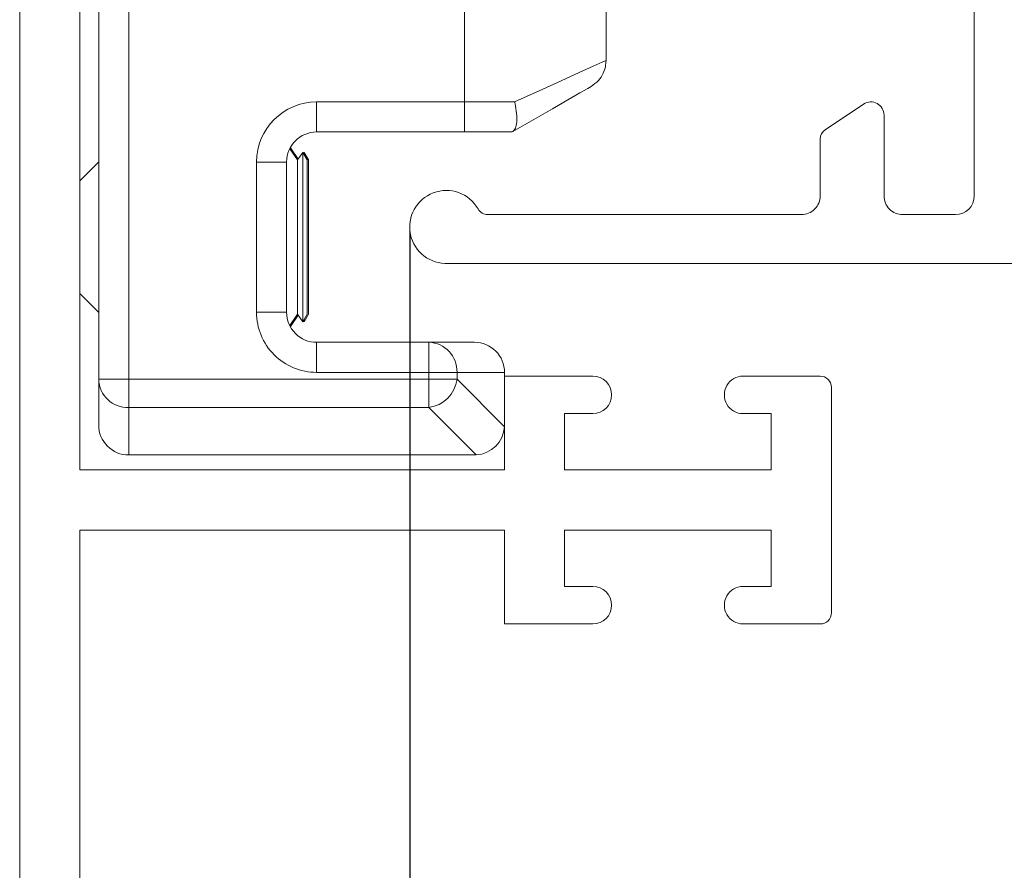
# Paper-space layout 'OLGA COLOR' of a CAD drawing. Units: millimetres. Extents: x 10 to 205, y 4 to 287.
# Drawn here: x 41 to 54, y 184 to 195 of the extents above; entities that cross this region are included whole.
import ezdxf

# ---------------------------------------------------------------- set-up
doc = ezdxf.new("R2010")
doc.units = ezdxf.units.MM
doc.header["$PDSIZE"] = -1
doc.layers.add('COTAS', color=8, linetype='Continuous')
doc.layers.add('FANTASMA', color=9, linetype='Continuous')
doc.styles.add('SLDTEXTSTYLE0', font='TXT', dxfattribs={"width": 0.7})
doc.dimstyles.new('SLDDIMSTYLE2', dxfattribs={"dimtxt": 2.5, "dimasz": 2, "dimexe": 0, "dimexo": 0.0625, "dimtad": 1, "dimdec": 1, "dimlfac": 2, "dimrnd": 1e-09, "dimzin": 12, "dimdsep": 46, "dimtxsty": 'SLDTEXTSTYLE0', "dimsah": 1, "dimcen": 0.09, "dimadec": 0, "dimazin": 3, "dimtfac": 1, "dimtdec": 1, "dimtofl": 0, "dimtmove": 0, "dimatfit": 3, "dimfxl": 0, "dimfrac": 2, "dimtolj": 1, "dimtzin": 12, "dimarcsym": 0})

# ---------------------------------------------------------------- blocks, each defined once
blk = doc.blocks.new('_D_38')
at = {"layer": 'COTAS', "color": 0, "lineweight": -2}
for p, q in [((46.12953874353824, 192.4595458359354), (46.12960767209451, 176.0288257856121)), ((62.39072894673701, 184.0647766355032), (62.39076265808907, 176.0288940028255)), ((48.12960767207691, 176.0288341758173), (60.39076265810667, 176.0288856126203))]:
    blk.add_line(p, q, dxfattribs=at)
at = {"layer": 'COTAS', "color": 0}
for points in [[(48.12960627370938, 176.3621675091477), (48.12960907044444, 175.6955008424869), (46.12960767209451, 176.0288257856121)], [(60.3907640564742, 175.69555227929), (60.39076125973914, 176.3622189459507), (62.39076265808907, 176.0288940028255)]]:
    blk.add_solid(points, dxfattribs=at)
at = {"layer": 'Defpoints', "color": 0}
for p in [(46.12953848134433, 192.5220458359348), (62.39072868454309, 184.1272766355027), (62.39076265808906, 176.0288940028256)]:
    blk.add_point(p, dxfattribs=at)
at = {"layer": 'COTAS', "color": 0, "insert": (52.69443982711523, 179.153853325784), "char_height": 2.5, "attachment_point": 2, "rotation": 0.00024036167312379336, "style": 'SLDTEXTSTYLE0'}
blk.add_mtext('\\A1;32.5', dxfattribs=at)

psp = doc.layouts.new('OLGA COLOR')

# ---------------------------------------------------------------- linework, layer by layer
at = {"color": 7, "linetype": 'Continuous', "lineweight": 18}
for p, q in [((41.99133608018414, 209.5783246181355), (41.99141617392556, 190.4943720869169)), ((48.74139825370762, 194.7391238495157), (48.74139469576434, 195.5863764009819)), ((44.89140216720656, 193.7863603665874), (46.85762726695643, 193.7863687484906)), ((47.49140229069994, 193.786371076797), (47.50260284164355, 193.7928381807552)), ((44.53310444479243, 193.5641845188484), (44.63836438482062, 193.4138592764185)), ((44.54199904104129, 193.5754069558726), (44.64674070005671, 193.4258216492281)), ((44.63836438482062, 193.4138592764185), (44.70877097447769, 193.514411380832)), ((44.70877097447769, 193.514411380832), (44.7668247343357, 193.4138597420798)), ((44.71634169568674, 193.5012983589814), (44.72552313928858, 193.514411380832)), ((44.72552313928858, 193.514411380832), (44.78357736480788, 193.4138597420798)), ((44.72552313928858, 193.514411380832), (44.72552360494987, 193.4853950946973)), ((41.74064639483944, 193.1378595031247), (41.99140406673209, 193.3886190376625)), ((44.4914123927559, 191.3863583899484), (44.49140401085273, 193.3863587177739)), ((41.99141244863526, 191.3840775809632), (41.74064639483944, 191.6348408407912)), ((44.63837323238508, 191.3588592282877), (44.53311422367946, 191.2085325888739)), ((44.64674908195988, 191.3468973211394), (44.54200136934773, 191.1972999073014)), ((44.70878028770343, 191.2583080551968), (44.63837323238508, 191.3588592282877)), ((44.76683334906951, 191.3588601596103), (44.70878028770343, 191.2583080551968)), ((44.72553291817562, 191.2583080551968), (44.71635100891248, 191.2714210770474)), ((44.7835859795417, 191.3588601596103), (44.72553291817562, 191.2583080551968)), ((44.72553291817562, 191.2873243413315), (44.72553291817562, 191.2583080551968)), ((46.38339047779695, 190.9863665200219), (44.89141404156939, 190.9863600007639)), ((46.99141396669106, 190.9863693139897), (46.38339047779695, 190.9863665200219)), ((41.99141617392556, 190.4943720869169), (41.99141850223199, 189.8863478995309)), ((47.39141584833519, 190.536385910903), (47.39141561550454, 190.5863709248052)), ((42.39142015104548, 189.4863495103464), (46.99142025311843, 189.4863690681205))]:
    psp.add_line(p, q, dxfattribs=at)
at = {"color": 9, "linetype": 'Continuous', "lineweight": 18}
for p, q in [((42.39141596009389, 190.4943730182395), (42.39133586635248, 209.5783264807806)), ((46.85762563714192, 194.1863685346589), (46.85761865222261, 195.8363685257182)), ((46.85762563714192, 194.1863685346589), (44.89140053739206, 194.1863601527558)), ((44.09140375902311, 193.3863568551288), (44.09141214092628, 191.3863574586258)), ((46.38339257327274, 190.4943897820459), (42.39141596009389, 190.4943730182395)), ((44.8914156713839, 190.5863606802569), (46.38339210761146, 190.5863662681923)), ((46.38339210761146, 190.5863662681923), (46.38339257327274, 190.4943897820459)), ((46.75926924211339, 190.5863681308375), (47.39141561550454, 190.5863709248052)), ((46.75926959135936, 190.494391644691), (46.75926924211339, 190.5863681308375)), ((47.39064622664259, 189.8630201316819), (46.75926959135936, 190.494391644691)), ((42.39141782273904, 190.1184958837376), (46.38339420308725, 190.1185126475439)), ((42.39142015104548, 189.4863495103464), (42.39141782273904, 190.1184958837376)), ((46.38339420308725, 190.1185126475439), (47.01485605438606, 189.4870563841806))]:
    psp.add_line(p, q, dxfattribs=at)
at = {"color": 9, "linetype": 'Continuous', "lineweight": 18, "flags": 128}
for points in [[(48.74139813729229, 194.7392430588052), (48.68960742352314, 194.7156843229578), (48.56920098792429, 194.6609127766833), (48.38468860363022, 194.5769805892751), (48.14298100064875, 194.4670305087612), (47.85313129651726, 194.3351813092277), (47.5259955692421, 194.1863713286266)], [(44.89140053739206, 194.1863601527558), (44.89140100305335, 194.1083241685674), (44.89140123588399, 194.0332870430694), (44.89140146871463, 193.9641321509526), (44.89140170154528, 193.903517486845), (44.89140193437592, 193.8537722885058), (44.89140216720656, 193.8168085611806), (44.89140216720656, 193.7940461061344), (44.89140216720656, 193.7863603665874)], [(47.5259955692421, 194.1863713286266), (47.44547935662226, 194.1863708629654), (47.3637576633449, 194.1863708629654), (47.28099801105813, 194.1863703973041), (47.19737013330118, 194.1863699316428), (47.11304550984309, 194.1863694659815), (47.0281971338521, 194.1863694659815), (46.94299892981903, 194.1863690003202), (46.85762563714192, 194.1863685346589)], [(46.85762563714192, 194.1863685346589), (46.85762598638789, 194.1083325504706), (46.85762621921853, 194.0332954249726), (46.8576265684645, 193.9641405328558), (46.85762680129514, 193.9035258687482), (46.85762703412578, 193.853780670409), (46.85762715054111, 193.8168169430838), (46.85762726695643, 193.7940544880376), (46.85762726695643, 193.7863687484906)], [(44.09140375902311, 193.3863568551288), (44.16944020887271, 193.3863573207901), (44.24447733437077, 193.3863577864514), (44.31363222648756, 193.3863577864514), (44.37424642493383, 193.3863582521126), (44.42399162327305, 193.3863582521126), (44.46095581625954, 193.3863587177739), (44.48371780564443, 193.3863587177739), (44.49140401085273, 193.3863587177739)], [(44.09141214092628, 191.3863574586258), (44.16944859077589, 191.3863574586258), (44.24448571627394, 191.3863574586258), (44.31364060839073, 191.3863583899484), (44.374254806837, 191.3863583899484), (44.42400000517623, 191.3863583899484), (44.46096419816271, 191.3863583899484), (44.48372665320889, 191.3863583899484), (44.4914123927559, 191.3863583899484)], [(44.8914156713839, 190.5863606802569), (44.89141543855325, 190.6643961987839), (44.89141497289197, 190.7394337899432), (44.89141474006132, 190.8085882163987), (44.89141450723068, 190.8692033461676), (44.89141427440003, 190.9189480788455), (44.89141404156939, 190.955912271832), (44.89141404156939, 190.9786747268782), (44.89141404156939, 190.9863600007639)], [(46.38339210761146, 190.5863662681923), (46.38339187478081, 190.6644027180419), (46.38339164195017, 190.7394403092013), (46.38339117628888, 190.8085947356568), (46.38339094345824, 190.869208934103), (46.38339071062759, 190.9189545981035), (46.38339071062759, 190.95591879109), (46.38339047779695, 190.9786803148136), (46.38339047779695, 190.9863665200219)], [(42.39141596009389, 190.4943730182395), (42.31337997590558, 190.4943730182395), (42.23834285040752, 190.4943730182395), (42.16918795829073, 190.4943720869169), (42.10857329418317, 190.4943720869169), (42.05882809584395, 190.4943720869169), (42.02186436851875, 190.4943720869169), (41.99910191347257, 190.4943720869169), (41.99141617392556, 190.4943720869169)], [(42.39141596009389, 190.4943730182395), (42.39141642575518, 190.4335241265044), (42.39141642575518, 190.3740908450828), (42.39141689141647, 190.317458050643), (42.39141689141647, 190.2649426333056), (42.39141735707776, 190.2177683509336), (42.39141735707776, 190.1770323015199), (42.39141735707776, 190.1436825714455), (42.39141782273904, 190.1184958837376)], [(46.38339210761146, 190.5863662681923), (46.44424146500782, 190.5863671995149), (46.50367451359884, 190.5863671995149), (46.56030777369992, 190.5863671995149), (46.61282272537605, 190.5863671995149), (46.65999747340933, 190.5863681308375), (46.70073352282301, 190.5863681308375), (46.73408290365145, 190.5863681308375), (46.75926924211339, 190.5863681308375)], [(46.38339257327274, 190.4943897820459), (46.44424193066911, 190.4943907133684), (46.50367497926013, 190.4943907133684), (46.56030800653056, 190.4943907133684), (46.61282319103734, 190.4943907133684), (46.65999770623998, 190.494391644691), (46.7007339884843, 190.494391644691), (46.73408325289742, 190.494391644691), (46.75926959135936, 190.494391644691)], [(46.38339257327274, 190.4943897820459), (46.38339280610339, 190.4335408903108), (46.38339303893403, 190.3741076088891), (46.38339327176467, 190.3174748144493), (46.38339350459532, 190.2649593971119), (46.38339373742596, 190.2177851147399), (46.38339397025661, 190.1770490653262), (46.38339397025661, 190.1436993352518), (46.38339420308725, 190.1185126475439)]]:
    psp.add_lwpolyline(points, dxfattribs=at)
at = {"color": 7, "linetype": 'Continuous', "lineweight": 18, "flags": 128}
for points in [[(47.50260284164355, 193.7928381807552), (47.77993038989038, 193.9529548830733), (48.0274419369492, 194.0958570189223), (48.23492035030753, 194.2156455911145), (48.39380112936155, 194.3073766737626), (48.4975257986774, 194.3672625779555), (48.54181266092596, 194.3928320392416)], [(46.85762726695643, 193.7863687484906), (46.93943149869696, 193.7863687484906), (47.02098753297136, 193.7863692141519), (47.10204798722074, 193.7863696798132), (47.18236675945477, 193.7863701454745), (47.26170042523549, 193.7863701454745), (47.33980812126205, 193.7863706111357), (47.41645294235454, 193.786371076797), (47.49140229069994, 193.786371076797)], [(44.70877097447769, 193.514411380832), (44.70877097447769, 193.4951576835857), (44.70877190580026, 193.3313389740334), (44.70877283712284, 193.0236560724125), (44.70877469976799, 192.6189498476134)], [(44.63836764444963, 192.5982167444573), (44.63836624746577, 192.9668481893287), (44.63836531614319, 193.2471055037723), (44.63836438482062, 193.3963220066772), (44.63836438482062, 193.4138592764185)], [(44.76683334906951, 191.3588601596103), (44.76683334906951, 191.3809380925641), (44.76683265057758, 191.5385458118663), (44.76683148642437, 191.8252255267844), (44.76682985660986, 192.1973326675043), (44.76682822679535, 192.5982176757798), (44.76682682981149, 192.9668491206513), (44.76682543282763, 193.2471064350948), (44.76682496716634, 193.3963229379997), (44.7668247343357, 193.4138597420798)], [(44.7835859795417, 191.3588601596103), (44.78358574671105, 191.3674590609417), (44.78358528104977, 191.4957841358528), (44.78358411689655, 191.7596911511765), (44.78358271991269, 192.1190028510437), (44.78358109009818, 192.519017072712), (44.78357946028368, 192.8988355643497), (44.78357806329981, 193.2006343699441), (44.78357736480788, 193.3784671559379), (44.78357736480788, 193.4138597420798)], [(44.63837323238508, 191.3588592282877), (44.63837276672379, 191.3809380925641), (44.6383723010625, 191.5385458118663), (44.63837090407864, 191.8252245954619), (44.63836950709478, 192.1973326675043), (44.63836764444963, 192.5982167444573)], [(44.70877469976799, 192.6189498476134), (44.70877656241314, 192.1788347385273), (44.70877842505828, 191.77031288514), (44.70877935638086, 191.4555780089841), (44.70878028770343, 191.2825466565237), (44.70878028770343, 191.2583080551968)]]:
    psp.add_lwpolyline(points, dxfattribs=at)
at = {"color": 9, "linetype": 'Continuous', "lineweight": 18}
for centre, radius, start, end in [((44.89140392546209, 193.3863603649348), 0.8000000000000308, 90.00024036167378, 180.0002403616731), ((44.89141231566727, 191.3863603649524), 0.7999999999999953, 180.0002403616731, 270.0002403616741), ((46.37094370793516, 190.5980643191076), 0.3885016361804398, 358.274798777208, 88.16405036571847), ((42.37971940981168, 190.5068225026907), 0.3885027874450687, 181.8364821614852, 271.7255243466471), ((46.32662912487615, 190.5511525690338), 0.436347998472615, 277.4748682025238, 352.5256819061533)]:
    psp.add_arc(centre, radius, start, end, dxfattribs=at)
at = {"color": 7, "linetype": 'Continuous', "lineweight": 18}
for centre, radius, start, end in [((44.89140392546209, 193.3863603649348), 0.4000000000000296, 90.00024036167326, 180.0002403616731), ((44.89141231566727, 191.3863603649524), 0.4000000000000012, 180.0002403616731, 270.0002403616741), ((46.99141567173087, 190.5863691746749), 0.4000000000000012, 0.000240361672254718, 90.00024036167429), ((42.39141860834315, 189.8863498772091), 0.3999999999999941, 180.0002403616731, 270.0002403616751), ((46.99141860830268, 189.8863691746811), 0.4000000000002641, 273.359097093798, 356.6413836295538), ((46.99141860830268, 189.8863691746811), 0.4000000000002621, 270.0002403616741, 273.359097093798)]:
    psp.add_arc(centre, radius, start, end, dxfattribs=at)
for points, knots in [([(48.74139818094804, 194.7392430588052), (48.73983980075391, 194.7123953826322), (48.73641193258609, 194.6533402849869), (48.7042987511722, 194.5613732883994), (48.64303431363565, 194.4646407165811), (48.57701258646421, 194.4178036798459), (48.54181309020746, 194.3928325049029)], [0, 0, 0, 0, 0.1924570723404473, 0.423335380177834, 0.6925511495007468, 1, 1, 1, 1]), ([(47.5259955692421, 194.1863713286266), (47.52635589753164, 194.1848579763068), (47.52801979675687, 194.1778697219134), (47.53984944216595, 194.1259430933584), (47.55496002960889, 194.031446128139), (47.55661160598186, 193.9172346986702), (47.54019393296792, 193.8297258413329), (47.51513604780548, 193.8051368568128), (47.50260284164355, 193.7928381807551)], [0, 0, 0, 0, 0.00827675909562371, 0.03821984963911689, 0.2842767759165146, 0.525583593763153, 0.7627110752796659, 1, 1, 1, 1])]:
    psp.add_open_spline(points, degree=3, knots=knots, dxfattribs=at)
at = {"layer": 'FANTASMA', "linetype": 'Continuous', "lineweight": 18}
for p, q in [((41.74064639483944, 189.2863852403507), (41.74064639483944, 210.7863859705076)), ((40.94064635684148, 199.8863856274084), (40.94064635684148, 177.8863850481258)), ((53.64064620335952, 199.8242312542544), (53.64064620335952, 192.9363687954292)), ((52.16865012881712, 194.1570286139295), (51.65743156795756, 193.8166618778751)), ((52.44064614636258, 192.9363687954292), (52.44064614636258, 194.0113553277598)), ((51.59056121011631, 193.6917873531029), (51.59064619330124, 192.9363967351065)), ((51.34064824779884, 192.6863692201123), (47.16911741526232, 192.6863338298545)), ((53.39064616238133, 192.6863692201123), (52.69064642017142, 192.6863692201123)), ((46.64058708113984, 192.0363693929658), (79.89056156476394, 192.0363693929658)), ((47.39064622664259, 190.536385910903), (47.39064622664259, 189.2863852403507)), ((48.56564620969252, 190.536385910903), (47.39064622664259, 190.536385910903)), ((51.59064619330124, 190.536385910903), (50.5656461882721, 190.536385910903)), ((51.74064617132203, 187.3863856739745), (51.74064617132203, 190.3863852343903)), ((48.19064620643289, 190.0363858289466), (48.56564620969252, 190.0363858289466)), ((48.19064620643289, 189.2863852403507), (48.19064620643289, 190.0363858289466)), ((50.5656461882721, 190.0363858289466), (50.94064613332407, 190.0363858289466)), ((50.94064613332407, 190.0363858289466), (50.94064613332407, 189.2863852403507)), ((47.39064622664259, 189.2863852403507), (41.74064639483944, 189.2863852403507)), ((50.94064613332407, 189.2863852403507), (48.19064620643289, 189.2863852403507)), ((41.74064639483944, 188.4863856680141), (47.39064622664259, 188.4863856680141)), ((41.74064639483944, 166.9863868005023), (41.74064639483944, 188.4863856680141)), ((47.39064622664259, 188.4863856680141), (47.39064622664259, 187.2363859287844)), ((48.19064620643289, 188.4863856680141), (50.94064613332407, 188.4863856680141)), ((48.19064620643289, 187.7363860107408), (48.19064620643289, 188.4863856680141)), ((50.94064613332407, 188.4863856680141), (50.94064613332407, 187.7363860107408)), ((48.56564620969252, 187.7363860107408), (48.19064620643289, 187.7363860107408)), ((50.94064613332407, 187.7363860107408), (50.5656461882721, 187.7363860107408)), ((47.39064622664259, 187.2363859287844), (48.56564620969252, 187.2363859287844)), ((50.5656461882721, 187.2363859287844), (51.59064619330124, 187.2363859287844))]:
    psp.add_line(p, q, dxfattribs=at)
for centre, radius, start, end in [((52.26563878302665, 194.0113552292116), 0.1750074294122328, 0, 123.6554584060115), ((51.74056103813808, 193.69180415965), 0.1499998251571361, 123.655458406016, 180.0064469242294), ((46.61584505926366, 192.5220458359348), 0.4863065779193639, 29.59894072436343, 272.9163089129243), ((51.34064621267054, 192.9363690663232), 0.2500000003153566, 270.0004807233479, 0.006446924230787913), ((52.69064621243891, 192.9363690660116), 0.2500000000000284, 180, 270.0000000000008), ((53.39064621243889, 192.9363690660116), 0.2499999999999716, 270.0000000000008, 0), ((47.16911621298524, 192.8363340660145), 0.1500000000028303, 209.598940724366, 270.000480723348), ((48.56564621243873, 190.2863856206232), 0.2499999999999432, 270.0000000000008, 90), ((50.56564621243878, 190.2863856206232), 0.2499999999999432, 90, 270.0000000000008), ((51.59064621243919, 190.3863856206234), 0.1499999999997783, 0, 89.99999999999729), ((48.56564621243947, 187.4863856206235), 0.2499999999999432, 270.0000000000008, 90), ((50.56564621243952, 187.4863856206235), 0.2499999999999147, 90, 270.0000000000008), ((51.59064621243929, 187.3863856206232), 0.1499999999996504, 270.0000000000008, 0)]:
    psp.add_arc(centre, radius, start, end, dxfattribs=at)

# ---------------------------------------------------------------- dimensions: what is measured, and where the dimension line sits
at = {"layer": 'COTAS'}
dim = psp.add_linear_dim(base=(62.39076265808907, 176.0288940028255), p1=(46.12953848134433, 192.5220458359348), p2=(62.39072868454309, 184.1272766355027), angle=0.0002403616731237934, dimstyle='SLDDIMSTYLE2', dxfattribs=at)
dim.commit()
dim.dimension.update_dxf_attribs({"geometry": '_D_38', "text_midpoint": (52.69445293681083, 176.0288533258115), "dimtype": 160})

doc.saveas('drawing.dxf')
